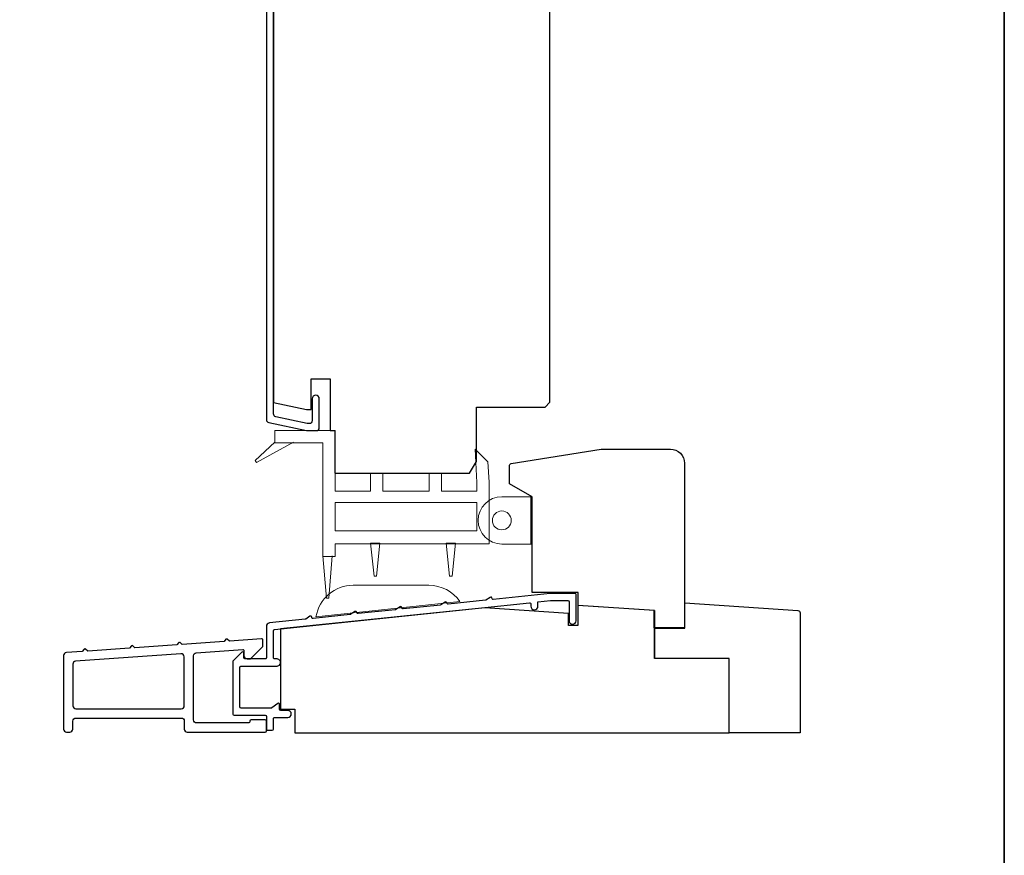
# Model space of a CAD drawing. Extents: x 3441 to 12142, y 1076 to 5581.
# Drawn here: x 6767 to 6975, y 4048 to 4225 of the extents above; entities that cross this region are included whole.
import ezdxf

# ---------------------------------------------------------------- set-up
doc = ezdxf.new("R2010")
doc.units = 0
doc.header["$LTSCALE"] = 250
doc.header["$MEASUREMENT"] = 0
doc.layers.add('3', color=3, linetype='CONTINUOUS')
for name, color, linetype, lineweight in [('4973$0$7', 7, 'CONTINUOUS', 15), ('6', 6, 'CONTINUOUS', 5), ('8', 7, 'CONTINUOUS', 35), ('Visible (ANSI)', 7, 'CONTINUOUS', 25), ('Wood', 7, 'CONTINUOUS', 25)]:
    doc.layers.add(name, color=color, linetype=linetype, lineweight=lineweight)

msp = doc.modelspace()

# ---------------------------------------------------------------- linework, layer by layer
at = {"layer": '3'}
msp.add_lwpolyline([(6819.111111443145, 4243.680683584427), (6819.111111443145, 4140.263774610429, 0.3541185442084862), (6819.625968780111, 4139.627978683557), (6827.611110455574, 4137.930683584428), (6829.661110455574, 4137.930683584428, 0.414213562373095), (6830.311110455574, 4138.580683584429), (6830.311110455574, 4144.68248998651, 0.9999999999999999), (6828.811110455574, 4144.68248998651), (6828.811110455574, 4140.080683560585, -0.414213562373095), (6828.161110479416, 4139.430683584427), (6827.768766884806, 4139.430683584427), (6821.125964481485, 4140.842655522043, -0.3541185442084832), (6820.611107144519, 4141.478451448917), (6820.611107144519, 4237.810691082354, -0.4142135623729669)], format="xyb", dxfattribs=at)
for points in [[(6884.693497689179, 4097.675220888192), (6884.693497689179, 4103.191413136097, 0.414213562373095), (6884.443498689187, 4103.441412136097), (6879.170400799849, 4103.441412136097), (6867.154588005083, 4102.177672762831, -0.4381053068838726), (6866.878504322362, 4102.420315206422, 0.5864486357600996), (6866.492676161448, 4102.624165120502), (6865.591438129108, 4102.040471632288, -0.1180207094490119), (6865.481693650931, 4102.001679102774), (6857.612123417202, 4101.172913778464, -0.4383689028483989), (6857.336034538879, 4101.415777288075, 0.5867458530279894), (6856.950201182379, 4101.619848268168), (6856.048362477537, 4101.035765749926, -0.1180407169742594), (6855.938598374982, 4100.996971156663), (6848.069603144337, 4100.169782724024, -0.437711100371165), (6847.793546725094, 4100.412116283325, 0.5860306942683137), (6847.407726203339, 4100.615655249356), (6846.507883483981, 4100.032865445926, -0.1180407169742594), (6846.398119381454, 4099.994070852648), (6838.529655896287, 4099.167154899853, -0.4380647207406066), (6838.253592181049, 4099.409785092888, 0.5864293929992541), (6837.867764363298, 4099.613620692657), (6836.966825304713, 4099.030120837004, -0.1180407169742594), (6836.857061202187, 4098.991326243733), (6828.98968815511, 4098.164844573141, -0.4379196378397496), (6828.713627390447, 4098.407353071958, 0.5862658111613029), (6828.327802523258, 4098.611066977504), (6827.427333271713, 4098.027871395858, -0.1180426099322049), (6827.317567312479, 4097.989076607406), (6819.78212006879, 4097.196982500733, 0.3838608536775702), (6819.110527589495, 4096.451094739568), (6819.110529493264, 4089.817938212993, -0.414213572924848), (6818.86053055602, 4089.567939141245), (6814.610551315884, 4089.567938074571, -0.4142136358839724), (6814.360552253158, 4089.817937074571), (6814.360552253158, 4090.81630899564, 0.6666345165147088), (6813.934534259562, 4090.993838750597), (6812.087188006728, 4089.162213239026, 0.2000232451049127), (6812.013208000324, 4088.984683391231), (6812.01321211092, 4077.914975048501, 0.4142134536104704), (6812.263211110927, 4077.664976141336), (6818.863547837318, 4077.664976141336, -0.414213562373095), (6819.11354683734, 4077.414977141336), (6819.11354683734, 4074.711646861364, 0.4142453108924776), (6819.363572935967, 4074.461647862834), (6820.360532952051, 4074.461755928318, 0.4142103445781544), (6820.6105048522, 4074.711779278947), (6820.610288936005, 4076.928378929133, -0.4142453108924692), (6820.860287934513, 4077.178405027782), (6823.63310241772, 4077.178405027782, 0.9999999999999999), (6823.63310241772, 4078.678399027784), (6822.161449314677, 4078.678399027784, -0.414213562373095), (6821.91145031467, 4078.928398027783), (6821.91145031467, 4079.963250776425, 0.6155656630598301), (6821.512886188633, 4080.164317689007), (6820.226601127055, 4079.213902228759, -0.1604430343338971), (6820.078036001039, 4079.164970141344), (6813.76320455395, 4079.164970141344, -0.4142134536104287), (6813.513205553929, 4079.414969048506), (6813.513202433591, 4087.817944354279, -0.4142136711357779), (6813.763201433583, 4088.067943447113), (6821.36149959857, 4088.067943447113, 1.000000125490893), (6821.361499410341, 4089.567938580873), (6820.860468953048, 4089.567938455122, -0.4142161902344371), (6820.610469890322, 4089.817939635388), (6820.610519886293, 4095.55070681464, -0.3838582698215721), (6820.834384046058, 4095.799333816351), (6874.817101112436, 4101.473767020874, -0.4452320937203474), (6875.09323495267, 4101.225137838901), (6875.09323495267, 4100.7442023937, 0.9999999786688233), (6876.611223524873, 4100.744202361318), (6876.611223564076, 4101.662357528458), (6879.246990747284, 4101.939418144091), (6882.941504697199, 4101.939418144091, -0.4142135623730919), (6883.191503697191, 4101.689419144095), (6883.191503697191, 4097.675220888192, 0.9999999999999999)], [(6818.863547837318, 4074.066599714912, 0.414213562373095), (6819.11354683734, 4074.316598714919), (6819.11354683734, 4076.416590314922, 0.414213562373095), (6818.863547837318, 4076.666589314926), (6815.863559837308, 4076.666589314926, 0.414213562373095), (6815.613560837301, 4076.416590314922), (6815.613560837301, 4076.266590914922, -0.414213562373095), (6815.363561837308, 4076.016591914926), (6804.313606037278, 4076.016591914926, -0.414213562373095), (6803.66360863726, 4076.666589314926), (6803.66360863726, 4090.24771434745, -0.3939104756149424), (6804.268264510698, 4090.896128386448), (6814.096127788624, 4091.583359533688, -0.4348123749609336), (6814.36356583731, 4091.333969518688), (6814.36356583731, 4090.252066023822, 0.4142135623730951), (6815.013563237328, 4089.602068623812), (6815.763560237305, 4089.602068623812), (6818.363549837319, 4092.202059974152), (6818.363549837319, 4093.568429529849, 0.4348123749609155), (6818.096111788647, 4093.817819544856), (6811.294282601506, 4093.342189314411), (6810.822626427092, 4093.752193771666, 0.4142135623731265), (6810.54047383384, 4093.732463740347), (6810.130469376614, 4093.260807565897), (6801.294322601534, 4092.642923992058), (6800.822666427106, 4093.05292844931, 0.4142135623731265), (6800.540513833868, 4093.033198417983), (6800.130509376628, 4092.561542243537), (6791.266528092587, 4091.94171229122), (6790.794871918144, 4092.351716748479, 0.4142135623731107), (6790.512719324921, 4092.331986717145), (6790.102714867695, 4091.860330542702), (6781.266048106801, 4091.242410607905), (6780.794911918128, 4091.651963048447, 0.4142135623731107), (6780.512759324905, 4091.632233017113), (6780.103206884363, 4091.161096828426), (6776.768374510575, 4090.927902632167, 0.3939104756149397), (6776.163718637152, 4090.279488593158), (6776.163718637152, 4074.716597114919, 0.4142135623731015), (6776.81371603717, 4074.066599714912), (6777.463713437159, 4074.066599714912, 0.4142135623731013), (6778.113710837148, 4074.716597114919), (6778.113710837148, 4076.416590314922, -0.4142135623731014), (6778.763708237166, 4077.066587714922), (6801.063619037246, 4077.066587714922, -0.414213562373095), (6801.71361643725, 4076.416590314922), (6801.71361643725, 4074.716597114919, 0.414213562373095), (6802.363613837253, 4074.066599714912)], [(6778.7183667106, 4089.109505487806, 0.3939104756149397), (6778.113710837148, 4088.461091448797), (6778.113710837148, 4079.666577314933, 0.4142135623731015), (6778.763708237166, 4079.016579914933), (6801.063619037246, 4079.016579914933, 0.4142135623730955), (6801.71361643725, 4079.666577314933), (6801.71361643725, 4090.020453117668, 0.4348123749609327), (6801.018277510695, 4090.668867156677)]]:
    msp.add_lwpolyline(points, format="xyb", close=True, dxfattribs=at)
at = {"layer": '4973$0$7', "color": 7}
for points in [[(6863.290884457412, 4133.979509938326), (6866.031610884849, 4131.331262354328), (6866.255102915631, 4127.01889061878), (6866.255102915631, 4113.931331954256), (6833.655233315498, 4113.931331954256), (6833.655233315498, 4111.272058595066), (6831.055243715484, 4111.272058595066), (6831.055243715484, 4135.331246354337), (6820.86205852736, 4135.331246354337), (6820.86205852736, 4137.931235954347), (6833.655233315498, 4137.931235954347), (6833.655233315498, 4125.131287154294), (6841.155203315531, 4125.131287154294), (6841.155203315531, 4128.931271954323), (6843.755192915531, 4128.931271954323), (6843.755192915531, 4125.131287154294), (6853.55515371557, 4125.131287154294), (6853.55515371557, 4128.931271954323), (6856.155143315584, 4128.931271954323), (6856.155143315584, 4125.131287154294), (6863.655113315617, 4125.131287154294), (6863.655113315617, 4126.95156255268)], [(6863.655113315617, 4116.701483619425), (6833.655233315498, 4116.701483619425), (6833.655233315498, 4122.701459619449), (6863.655113315617, 4122.701459619449)]]:
    msp.add_lwpolyline(points, close=True, dxfattribs=at)
at = {"layer": '6', "color": 7}
for points in [[(6820.86205852736, 4135.501408419503), (6816.710171280094, 4131.5818530826), (6817.001132698104, 4131.175233539008), (6824.812719241134, 4135.501408419503)], [(6841.907214967709, 4107.101522019384), (6842.407212967693, 4107.101522019384), (6841.907214967709, 4107.101522019384), (6841.157217967702, 4114.101494019422), (6843.157209967729, 4114.101494019422), (6842.407212967693, 4107.101522019384)], [(6857.90947620575, 4107.101522019384), (6858.40947420575, 4107.101522019384), (6857.90947620575, 4107.101522019384), (6857.159479205729, 4114.101494019422), (6859.159471205741, 4114.101494019422), (6858.40947420575, 4107.101522019384)], [(6833.055235715496, 4111.442220660225), (6832.305238715504, 4102.442256660186), (6831.805240715505, 4102.442256660186), (6831.055243715484, 4111.442220660225)]]:
    msp.add_lwpolyline(points, dxfattribs=at)
at = {"layer": '6'}
msp.add_lwpolyline([(6875.09966558282, 4123.921958641204), (6875.09966558282, 4113.92199864117), (6868.949690182781, 4113.92199864117, -0.9999999999999999), (6868.949690182781, 4123.921958641204)], format="xyb", close=True, dxfattribs=at)
msp.add_lwpolyline([(6875.349664582827, 4113.92199864117), (6875.349664582827, 4123.921958641204), (6875.09966558282, 4123.921958641204), (6875.09966558282, 4113.92199864117)], close=True, dxfattribs=at)
at = {"layer": '6', "color": 7}
msp.add_lwpolyline([(6853.493753168834, 4105.190100078489), (6837.493817168768, 4105.190100078489, 0.3660959476346191), (6829.605185398803, 4098.520160950204), (6860.085109430991, 4101.723730056565, 0.2469167669698705)], format="xyb", close=True, dxfattribs=at)
at = {"layer": '6'}
msp.add_circle((6868.949690182781, 4118.921978641189), 1.999992000008, dxfattribs=at)
at = {"layer": '8', "linetype": 'Continuous'}
msp.add_lwpolyline([(5985.687774232632, 4666.079236639442), (6975.359805558066, 4666.079236639442), (6975.359805558081, 3870.986338466955), (5985.687774232647, 3870.986338466955)], close=True, dxfattribs=at)
at = {"layer": 'Visible (ANSI)'}
msp.add_lwpolyline([(6863.611107144521, 4142.930683584428), (6878.111107144519, 4142.930683584428), (6879.111107144519, 4143.930683584427), (6879.111107144519, 4231.930683584427), (6878.111107144519, 4232.930683584427), (6835.611107144518, 4232.930683584428), (6835.611107144518, 4228.930683584427), (6829.611107144519, 4228.930683584427), (6829.611107144519, 4231.430683584427), (6827.611107144519, 4231.430683584427), (6820.611107144519, 4230.328639955), (6820.611107144519, 4143.918579516117), (6827.611107144519, 4142.430683584427), (6828.611107144519, 4142.430683584427), (6828.611107144519, 4148.930683584427), (6832.611107144519, 4148.930683584427), (6832.611107144519, 4137.930683584429), (6833.611107144519, 4137.930683584429), (6833.611107144519, 4128.930683584427), (6862.111107144521, 4128.930683584427), (6863.611107144521, 4131.430683584427)], close=True, dxfattribs=at)
at = {"layer": 'Wood'}
msp.add_line((6901.322817902837, 4099.809743973838), (6901.322817902837, 4089.654367748808), dxfattribs=at)
msp.add_lwpolyline([(6870.969738254906, 4130.939310332462), (6889.999607508755, 4134.021477705675), (6904.64955030354, 4134.021477705675, -0.4142135751755501), (6907.649538434664, 4131.021489705676), (6907.649538434664, 4096.148845857035), (6901.24955487944, 4096.148845857035), (6901.24955487944, 4099.80883487915), (6885.149628434607, 4100.898826857054), (6885.149628434607, 4103.648815857061), (6875.349664582827, 4103.648815857061), (6875.349664582827, 4123.921958641204), (6870.549680731056, 4126.648723857154), (6870.549680731056, 4130.445743842611, -0.3679283804422673), (6870.969738448883, 4130.939310043272)], format="xyb", dxfattribs=at)
msp.add_lwpolyline([(6932.111001144498, 4073.931491954107), (6917.111061144446, 4073.931491954121), (6917.111061144446, 4089.654367748841), (6901.322817902837, 4089.65436774883), (6901.322817902837, 4096.071249437176), (6907.678119098375, 4096.071249437176), (6907.678119098375, 4101.44926521456), (6931.64459632276, 4099.835391824461, -0.3946545606092313), (6932.111001144498, 4099.336523607013)], format="xyb", close=True, dxfattribs=at)
msp.add_lwpolyline([(6901.322817902837, 4099.809743973838), (6885.088954208273, 4100.902912585545), (6885.088954208273, 4096.669062598317), (6883.08896220829, 4096.669062598317), (6883.08896220829, 4099.190821354201), (6865.389033008221, 4100.382713031686), (6822.11144114405, 4095.933572823466), (6822.11144114405, 4078.929180581807), (6825.11142914409, 4078.929180581807), (6825.11142914409, 4073.931491954096), (6917.111061144446, 4073.931491954096), (6917.111061144446, 4089.654367748841), (6905.110653416457, 4089.654367748819), (6901.322817902837, 4089.654367748808)], close=True, dxfattribs=at)

doc.saveas('drawing.dxf')
